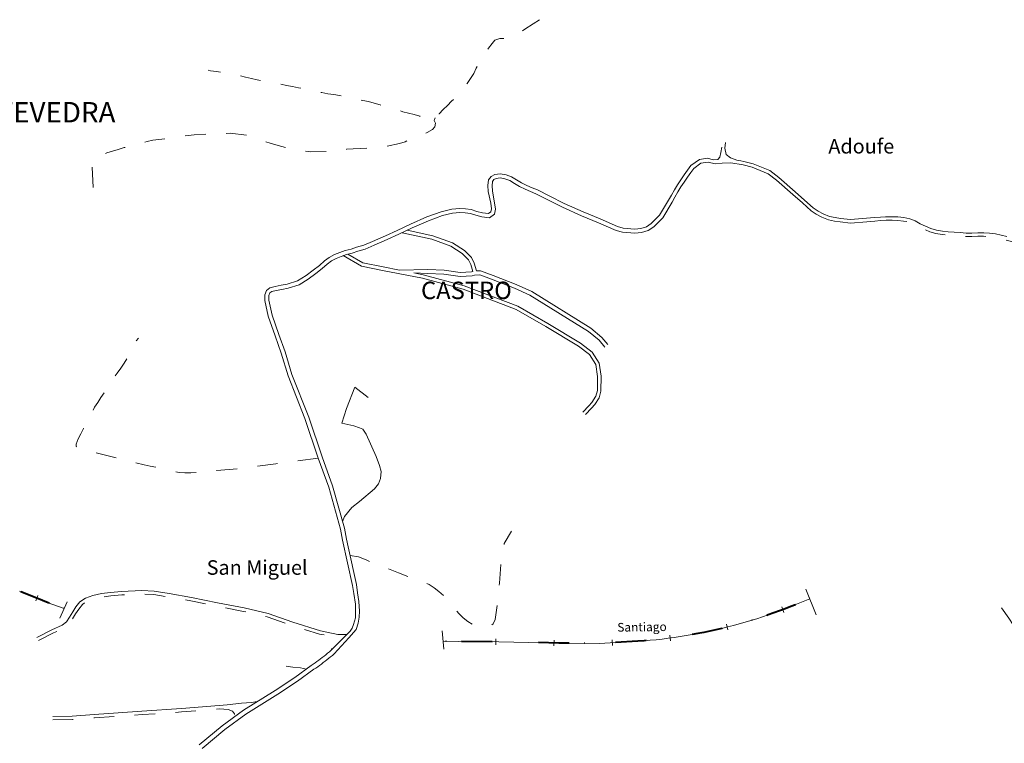
# Model space of a CAD drawing. Units: millimetres. Extents: x 535867 to 552945, y 4731069 to 4742678.
# Drawn here: x 550849 to 551695, y 4736539 to 4737161 of the extents above; entities that cross this region are included whole.
import ezdxf

# ---------------------------------------------------------------- set-up
doc = ezdxf.new("R2010")
doc.units = ezdxf.units.MM
doc.linetypes.add('DGN2', pattern=[35.210408, 17.605204, -17.605204])
doc.linetypes.add('DGN6', pattern=[66.019515, 0, -13.203903, 26.407806, -13.203903, 0, -13.203903])
doc.layers.add('Todo_GRIS', color=8, linetype='Continuous')
doc.styles.get("Standard").update_dxf_attribs({"font": 'ARIAL.TTF'})

msp = doc.modelspace()

# ---------------------------------------------------------------- linework, layer by layer
at = {"layer": 'Todo_GRIS', "linetype": 'Continuous', "lineweight": 13}
for p, q in [((550864.87, 4736666.34), (550863.06, 4736661.68)), ((551504.15, 4736656.58), (551505.91, 4736651.9)), ((551456.74, 4736641.72), (551457.94, 4736636.87)), ((551407.93, 4736632.34), (551408.6, 4736627.39)), ((551258.51, 4736629.06), (551258.45, 4736624.06)), ((551308.52, 4736628.14), (551308.42, 4736623.14)), ((551358.31, 4736628.31), (551358.59, 4736623.32))]:
    msp.add_line(p, q, dxfattribs=at)
at = {"layer": 'Todo_GRIS', "linetype": 'DGN2', "lineweight": 0, "flags": 128}
for points in [[(551295.99, 4737161.24), (551290.42, 4737157.55), (551283.36, 4737153), (551276.29, 4737148.25), (551271.75, 4737145.97), (551266.74, 4737145.04), (551261.74, 4737145.21), (551257.67, 4737143.59), (551255.2, 4737140.81), (551252.21, 4737136.77), (551249.2, 4737132.64), (551246.58, 4737128.27), (551243.97, 4737124), (551241.63, 4737119.5), (551239.49, 4737114.88), (551236.78, 4737110.62), (551233.87, 4737106.48), (551230.69, 4737102.56), (551227.4, 4737098.55), (551223.93, 4737094.77), (551220.37, 4737091.09), (551217, 4737087.39), (551213.18, 4737084.13), (551209.72, 4737080.45), (551206.17, 4737076.87), (551203.2, 4737076.34), (551198.13, 4737076.82), (551193.14, 4737078.2), (551188.35, 4737079.66), (551183.45, 4737080.92), (551178.55, 4737082.19), (551173.58, 4737083.77), (551168.71, 4737085.33), (551163.82, 4737086.7), (551158.92, 4737088.07), (551153.95, 4737089.64), (551148.95, 4737090.92), (551144.02, 4737091.89), (551139.07, 4737092.66), (551134.08, 4737094.03), (551129.16, 4737095.1), (551124.23, 4737095.97), (551119.19, 4737096.85), (551114.04, 4737097.64), (551109.01, 4737098.62), (551103.97, 4737099.5), (551098.96, 4737100.67), (551093.84, 4737101.66), (551088.82, 4737102.74), (551083.69, 4737103.73), (551078.55, 4737104.62), (551073.54, 4737105.79), (551068.51, 4737106.77), (551063.46, 4737107.55), (551058.45, 4737108.73), (551053.32, 4737109.62), (551048.4, 4737110.68), (551043.39, 4737111.86), (551038.48, 4737113.03), (551033.46, 4737114.11), (551028.41, 4737114.89), (551023.47, 4737115.76), (551018.44, 4737116.73), (551013.38, 4737117.31), (551011.11, 4737117.73)], [(551206.17, 4737076.87), (551205.44, 4737074.52), (551206.53, 4737072.21), (551206.05, 4737069.25), (551203.91, 4737066.84), (551199.44, 4737064.15), (551189.93, 4737060.23), (551185.32, 4737058.25), (551180.53, 4737056.4), (551175.65, 4737054.75), (551160.7, 4737051.65), (551130.1, 4737049.83), (551119.89, 4737048.08), (551099.57, 4737047.7), (551089.36, 4737049.07), (551084.41, 4737049.84), (551079.49, 4737050.9), (551074.49, 4737052.18), (551069.52, 4737053.76), (551064.53, 4737055.13), (551059.75, 4737056.69), (551054.91, 4737058.55), (551050.26, 4737060.4), (551045.29, 4737061.97), (551030.08, 4737063.62), (550999.13, 4737062.33), (550984.1, 4737060.54), (550979.09, 4737059.61), (550973.91, 4737058.89), (550968.83, 4737058.37), (550963.75, 4737057.75), (550958.83, 4737056.61), (550953.78, 4737055.28), (550948.74, 4737054.05), (550943.89, 4737052.6), (550938.94, 4737051.26), (550933.97, 4737049.72), (550929.13, 4737048.37), (550924.26, 4737046.83), (550919.56, 4737044.86), (550915.28, 4737042.15), (550912.09, 4737038.14), (550911.57, 4737034.77), (550913.18, 4737002.99)], [(551593.98, 4736988.84), (551598.93, 4736988.86), (551603.79, 4736988.7), (551608.72, 4736988.23), (551613.21, 4736987.35), (551617.42, 4736985.58), (551621.78, 4736983.18), (551626.52, 4736981.07), (551631.32, 4736978.96), (551636.58, 4736977.37), (551641.92, 4736976.55), (551647.02, 4736976.07), (551652.13, 4736975.68), (551657.22, 4736975.3), (551662.39, 4736974.92), (551667.59, 4736974.83), (551672.76, 4736975.06), (551677.63, 4736975.08), (551682.42, 4736974.82), (551687.27, 4736974.17), (551691.99, 4736973.24), (551696.79, 4736971.9), (551701.68, 4736970.63), (551706.45, 4736969.21), (551711.3, 4736967.54), (551716.24, 4736966.05), (551721.09, 4736964.58), (551726, 4736963.33), (551730.64, 4736961.61), (551735.47, 4736959.96), (551739.91, 4736958.19), (551744.18, 4736955.98), (551748.34, 4736953.44), (551752.69, 4736950.66), (551757.33, 4736948.26), (551761.66, 4736946.11), (551765.61, 4736943.34), (551769.7, 4736940.47), (551773.68, 4736937.43), (551777.8, 4736934.25), (551782.66, 4736931.17), (551788.42, 4736929.99), (551793.43, 4736931.01), (551798.51, 4736932.08), (551803.42, 4736933.65), (551808.24, 4736934.82), (551813.14, 4736935.61), (551818.01, 4736936.11), (551822.8, 4736936.23), (551827.53, 4736935.98), (551832.14, 4736935.27), (551836.52, 4736933.64), (551841, 4736931.67), (551845.53, 4736929.42), (551850.15, 4736927.48), (551854.67, 4736925.17), (551859.16, 4736922.96), (551863.76, 4736920.51), (551868.56, 4736918.2), (551873.2, 4736916.16), (551877.62, 4736914.06), (551882.13, 4736911.67), (551886.47, 4736909.27), (551890.85, 4736906.74), (551895.18, 4736904.35), (551899.35, 4736901.7), (551903.87, 4736898.76), (551908.93, 4736896.42), (551914.38, 4736895.01), (551919.98, 4736894.7), (551925.28, 4736895.15), (551930.22, 4736895.66), (551935.12, 4736895.67), (551940.06, 4736895.39), (551944.99, 4736894.93), (551949.92, 4736894.16), (551954.68, 4736893.34), (551959.34, 4736892.03), (551963.97, 4736890.42), (551968.54, 4736888.64), (551972.96, 4736886.48), (551977.34, 4736884.01), (551981.73, 4736881.42), (551986.03, 4736878.63), (551990.45, 4736875.81), (551995.12, 4736873.54), (551999.53, 4736871.01), (552004.45, 4736868.75), (552009.21, 4736866.89), (552013.56, 4736864.97), (552017.67, 4736862.31), (552021.78, 4736859.43), (552026.57, 4736856.12), (552030.81, 4736853.53), (552034.72, 4736850.68), (552038.46, 4736847.36), (552042.65, 4736843.96), (552047.53, 4736841.31), (552052.48, 4736839.3), (552057.24, 4736837.24), (552062.08, 4736835.37), (552062.08, 4736835.37), (552066.56, 4736833.43), (552070.65, 4736830.92), (552075, 4736828.26), (552079.6, 4736825.81), (552083.87, 4736823.24), (552087.98, 4736820.63), (552092.01, 4736817.5), (552096.17, 4736814.41), (552100.65, 4736811.66), (552105.15, 4736809.33), (552109.52, 4736806.65), (552125.22, 4736797.12), (552146.94, 4736784.48), (552146.94, 4736784.48)], [(551105.88, 4736784.41), (551069.37, 4736779.63), (551041.5, 4736775.85), (551018.6, 4736773.7), (551011.72, 4736773.14), (551006.64, 4736772.52), (551001.48, 4736772.1), (550996.24, 4736771.9), (550991.21, 4736771.77), (550986.22, 4736772.14), (550981.27, 4736772.91), (550976.27, 4736774.19), (550971.37, 4736775.46), (550966.45, 4736776.52), (550961.31, 4736777.41), (550956.21, 4736778.6), (550937.57, 4736783.28), (550912.16, 4736789.6), (550907.15, 4736790.78), (550902.24, 4736791.94), (550897.85, 4736794.37), (550897.84, 4736796.38), (550899.57, 4736800.93), (550901.91, 4736805.43), (550904.24, 4736809.93), (550906.68, 4736814.42), (550908.92, 4736819.03), (550911.26, 4736823.62), (550913.6, 4736828.12), (550916.31, 4736832.39), (550919.12, 4736836.64), (550921.93, 4736840.79), (550924.64, 4736845.05), (550927.25, 4736849.32), (550930.25, 4736853.46), (550933.16, 4736857.6), (550936.16, 4736861.74), (550938.98, 4736866.09), (550941.6, 4736870.46), (550944.03, 4736874.85), (550946.64, 4736879.12), (550948.51, 4736883.96), (550951.26, 4736887.62)], [(551133.24, 4736700.69), (551140.52, 4736699.59), (551147, 4736696.97), (551174.67, 4736685.81), (551186.77, 4736681.05), (551191.54, 4736679.5), (551196.41, 4736677.93), (551201.13, 4736675.78), (551205.48, 4736672.95), (551209.52, 4736669.96), (551213.4, 4736666.48), (551216.76, 4736662.75), (551220.21, 4736658.81), (551223.44, 4736654.78), (551226.78, 4736650.85), (551230.36, 4736647.2), (551234.36, 4736643.91), (551238.84, 4736641.38), (551243.73, 4736640.01), (551248.81, 4736639.53), (551253.79, 4736640.16), (551256.09, 4736642.15), (551257.74, 4736645.81), (551260.45, 4736662.83), (551261.5, 4736677.09), (551263.3, 4736699.21), (551264.01, 4736701.45), (551265.72, 4736711.03), (551271.94, 4736721.59)], [(550865.53, 4736627.7), (550878.2, 4736634.27), (550887.21, 4736638.14), (550891.88, 4736641.57), (550894.57, 4736646.25), (550897.37, 4736650.64), (550899.99, 4736654.76), (550903.15, 4736658.7), (550907.09, 4736661.49), (550912.97, 4736663.5), (550919.94, 4736665.14), (550927.66, 4736665.98), (550937.08, 4736666.97), (550954.1, 4736667.54), (550964.52, 4736667.14), (550977.18, 4736665.16), (550996.27, 4736661.75), (551018.8, 4736657.1), (551041.54, 4736652.74), (551061.96, 4736647.93), (551083.05, 4736640.64), (551106.89, 4736633.14), (551111.76, 4736632.32), (551116.8, 4736630.34), (551119.29, 4736628.1), (551120.2, 4736626), (551119.42, 4736623.06), (551116.85, 4736619.29)], [(551693.11, 4736655.9), (551699.38, 4736646.87), (551707.87, 4736633.62), (551714.72, 4736620.01), (551717.99, 4736607.96), (551720.23, 4736596.6), (551723.54, 4736584.94), (551729.05, 4736569.95), (551732.64, 4736556.96), (551735.04, 4736541.97), (551735.33, 4736528.09), (551735.67, 4736514.7), (551735.66, 4736491.3), (551735.11, 4736480.21), (551733.71, 4736466.48), (551731.77, 4736451.3), (551728.29, 4736440.99), (551724.01, 4736431.86), (551717.27, 4736421.15), (551712.18, 4736412.99), (551706.92, 4736401.94), (551703.4, 4736393.44), (551700.32, 4736386.4), (551697.47, 4736378.54), (551696.3, 4736373.63), (551694.94, 4736368.73), (551693.97, 4736363.81), (551692.99, 4736358.78), (551692.42, 4736353.81), (551692.05, 4736348.82), (551691.87, 4736343.82), (551692.2, 4736338.77), (551693.03, 4736333.77), (551693.96, 4736328.76), (551693.89, 4736323.75), (551693.52, 4736318.76), (551693.14, 4736313.68), (551692.66, 4736308.6), (551691.88, 4736303.55), (551690.6, 4736298.55), (551688.74, 4736293.81), (551686.59, 4736289.09), (551684.35, 4736284.48), (551682.01, 4736279.98), (551679.68, 4736275.49), (551677.45, 4736270.98), (551675.1, 4736266.38), (551672.86, 4736261.77), (551670.91, 4736257.14), (551668.49, 4736252.75), (551663.32, 4736243.8), (551655.76, 4736233.87), (551648.72, 4736224.29), (551639.92, 4736212.98), (551631.64, 4736204.02), (551622.39, 4736194.35), (551613.87, 4736186.02), (551610.31, 4736182.34), (551607.04, 4736178.53), (551604.03, 4736174.4), (551601.51, 4736170.02), (551599.95, 4736165.25), (551598.5, 4736160.46), (551597.91, 4736155.3), (551597.43, 4736150.22), (551597.35, 4736145.21), (551597.27, 4736140.09), (551596.79, 4736135.02), (551596.01, 4736129.97), (551593.97, 4736125.35), (551591.34, 4736120.97), (551588.92, 4736116.58), (551586.39, 4736112.2), (551583.86, 4736107.72), (551581.06, 4736103.57), (551578.15, 4736099.33), (551575.71, 4736094.84), (551573.56, 4736090.12), (551572.38, 4736085.11), (551572.91, 4736080.04), (551574.66, 4736075.26), (551576.53, 4736070.56), (551577.97, 4736065.61), (551579.1, 4736060.58), (551579.32, 4736055.54), (551579.14, 4736050.43), (551578.47, 4736045.47), (551577.89, 4736040.41), (551577.42, 4736035.43), (551577.23, 4736030.23), (551578.15, 4736025.12), (551580.31, 4736020.4), (551583.37, 4736007.09)], [(551095.71, 4736603.22), (551090.52, 4736604.21), (551083.96, 4736604.93), (551072.26, 4736606.44)], [(550877.77, 4736559.41), (550894.55, 4736559.83), (550913.51, 4736561.16), (550934.02, 4736562.53), (550954.55, 4736564), (550988.43, 4736566.31), (551020.93, 4736568.96), (551028.3, 4736568.53), (551032.08, 4736567.07), (551033.77, 4736564.8), (551033.82, 4736562.18)]]:
    msp.add_lwpolyline(points, dxfattribs=at)
at = {"layer": 'Todo_GRIS', "linetype": 'Continuous', "lineweight": 13, "flags": 128}
for points in [[(551471.63, 4737039.38), (551469.07, 4737039.82), (551465.61, 4737040.45), (551460.08, 4737042.48), (551456.43, 4737045.33), (551455.24, 4737050.77), (551455.82, 4737055.84)], [(551452.73, 4737051.81), (551451.89, 4737047.17), (551450.9, 4737043.15), (551449.3, 4737041.09), (551445.27, 4737040.87), (551440.46, 4737042.13)], [(551440.46, 4737042.13), (551433.35, 4737041.19), (551426.02, 4737035.96), (551423.03, 4737031.93), (551420.23, 4737027.78), (551417.32, 4737023.63), (551414.51, 4737019.38), (551411.89, 4737015.01), (551409.35, 4737010.53), (551406.83, 4737006.15), (551399.08, 4736993.23), (551392.06, 4736985.96), (551387.79, 4736983.25), (551382.93, 4736981.7), (551377.95, 4736981.17), (551367.8, 4736982.13), (551363.01, 4736983.49), (551348.07, 4736990.02), (551333.47, 4736996.02), (551317.1, 4737003.4), (551304.72, 4737009.49), (551294.39, 4737014.89), (551289.64, 4737016.74), (551285.01, 4737018.69), (551280.5, 4737020.92), (551276.23, 4737023.54), (551271.96, 4737026.15), (551267.21, 4737028.01), (551262.17, 4737028.79), (551257.6, 4737028.31), (551254.33, 4737026.62), (551252.24, 4737023.6), (551251.66, 4737018.63), (551251.99, 4737013.58), (551254.16, 4737003.64), (551254.69, 4736998.66), (551254.69, 4736998.66), (551254.16, 4736996.2), (551252.01, 4736994.7), (551247.03, 4736995.17), (551242.14, 4736996.54), (551237.37, 4736998.1), (551232.41, 4736998.77), (551227.41, 4736998.94), (551220.54, 4736998.49), (551211.49, 4736996.23), (551199.22, 4736991.77), (551185.07, 4736985.58), (551173.7, 4736980.03), (551163.64, 4736975.56), (551152.53, 4736970.68), (551145, 4736967.48), (551138.7, 4736965.67), (551134.02, 4736963.9), (551129.1, 4736962.86), (551124.41, 4736961.1), (551119.73, 4736959.33), (551115.28, 4736956.94), (551111.19, 4736954.01), (551106.9, 4736950.1), (551101.58, 4736945.89), (551095.32, 4736941.26), (551088.06, 4736936.72), (551079.27, 4736933.94), (551073.85, 4736932.95), (551068.84, 4736932.02), (551064.3, 4736930.74), (551061.49, 4736928.6), (551059.83, 4736924.84), (551059.85, 4736919.81), (551062.9, 4736906.37), (551068.75, 4736889.65), (551068.75, 4736889.65), (551073.95, 4736874.6), (551079.85, 4736855.26), (551094.45, 4736818.53), (551105.88, 4736784.41), (551114.87, 4736759.56), (551125.01, 4736723.45), (551126.73, 4736714.05), (551135.29, 4736675.08), (551136.53, 4736668.04), (551137.78, 4736658.98), (551137.78, 4736647.23), (551136.23, 4736641.55), (551135.12, 4736638.25), (551133.26, 4736635.61), (551116.85, 4736619.29), (551116.85, 4736619.29)], [(551131.57, 4736708.31), (551130.16, 4736714.74), (551128.42, 4736724.23), (551118.2, 4736760.62), (551109.18, 4736785.56), (551097.73, 4736819.73), (551083.15, 4736856.41), (551077.27, 4736875.68), (551072.05, 4736890.79), (551066.26, 4736907.33), (551063.34, 4736920.2), (551063.33, 4736924.1), (551064.32, 4736926.36), (551065.89, 4736927.55), (551069.63, 4736928.6), (551074.48, 4736929.5), (551080.11, 4736930.53), (551089.53, 4736933.51), (551097.29, 4736938.36), (551103.7, 4736943.1), (551109.16, 4736947.43), (551113.39, 4736951.28), (551117.13, 4736953.96), (551121.18, 4736956.13), (551125.64, 4736957.82), (551130.08, 4736959.49), (551135, 4736960.53), (551139.8, 4736962.34), (551146.17, 4736964.17), (551153.91, 4736967.46), (551165.05, 4736972.35), (551175.17, 4736976.85), (551186.53, 4736982.4), (551200.52, 4736988.51), (551212.51, 4736992.87), (551221.08, 4736995.01), (551227.46, 4736995.43), (551232.11, 4736995.27), (551236.58, 4736994.67), (551241.12, 4736993.19), (551246.38, 4736991.71), (551252.95, 4736991.09), (551257.29, 4736994.11), (551258.22, 4736998.47), (551255.46, 4737014.07), (551255.17, 4737018.54), (551255.61, 4737022.32), (551256.71, 4737023.91), (551258.62, 4737024.89), (551262.08, 4737025.26), (551266.29, 4737024.61), (551270.39, 4737023), (551274.4, 4737020.55), (551278.8, 4737017.85), (551283.55, 4737015.5), (551288.32, 4737013.49), (551292.93, 4737011.69), (551303.13, 4737006.36), (551315.6, 4737000.23), (551332.08, 4736992.8), (551346.7, 4736986.79), (551361.82, 4736980.18), (551367.15, 4736978.67), (551377.97, 4736977.65), (551383.65, 4736978.25), (551389.28, 4736980.05), (551394.28, 4736983.22), (551401.87, 4736991.08), (551409.84, 4737004.37), (551412.38, 4737008.79), (551414.91, 4737013.24), (551417.47, 4737017.51), (551420.21, 4737021.65), (551423.11, 4737025.79), (551425.88, 4737029.9), (551428.5, 4737033.43), (551434.67, 4737037.83), (551440.91, 4737038.66), (551447.05, 4737037.49), (551453.03, 4737038.02), (551460.48, 4737038.22), (551470.88, 4737036.47), (551478.72, 4737034.45), (551492.39, 4737028.9), (551499.76, 4737023.37), (551513.56, 4737010.98), (551521.83, 4737003.76), (551529.38, 4736997.11), (551533.8, 4736994.12), (551538.48, 4736991.53), (551544.34, 4736989.24), (551549.58, 4736988.21), (551554.36, 4736987.45), (551563.16, 4736986.51), (551577.22, 4736987.55), (551584.12, 4736988.2), (551589.11, 4736988.62), (551593.98, 4736988.84)], [(551471.63, 4737039.38), (551479.67, 4737037.31), (551493.89, 4737031.54), (551501.67, 4737025.69), (551515.55, 4737013.23), (551523.81, 4737006.02), (551531.22, 4736999.49), (551535.37, 4736996.69), (551539.76, 4736994.26), (551545.19, 4736992.14), (551550.11, 4736991.17), (551554.76, 4736990.43), (551563.21, 4736989.53), (551576.97, 4736990.54), (551583.86, 4736991.19), (551588.92, 4736991.62), (551593.26, 4736991.81)], [(551126.76, 4736730.13), (551128.35, 4736734.38), (551134.8, 4736742.01), (551141.22, 4736747.22), (551154.3, 4736758.13), (551157.7, 4736762.23), (551159.46, 4736766.99), (551160.01, 4736772.86), (551158.61, 4736778.21), (551155.52, 4736785.83), (551146.89, 4736805.03), (551144.09, 4736809.31), (551141.18, 4736810.49), (551136.32, 4736812.15), (551126.2, 4736814.52), (551130.19, 4736826.99), (551137.16, 4736845.41), (551148.73, 4736836.47)], [(551119.46, 4736616.26), (551132.22, 4736629.88), (551138.43, 4736637.13), (551140.25, 4736642.58), (551141.03, 4736647.63), (551141.34, 4736653.02), (551140.7, 4736661.11), (551139.71, 4736668.74), (551138.7, 4736675.83), (551131.57, 4736708.31)], [(550887.39, 4736655.27), (550873.84, 4736660.23), (550868.85, 4736662.11), (550863.88, 4736664.04), (550858.94, 4736666.03), (550854.01, 4736668.06), (550849.1, 4736670.14)], [(551524.9, 4736671.83), (551533.76, 4736649.8)], [(550889.94, 4736660.96), (550883.69, 4736646.99)], [(551528.2, 4736663.62), (551516.85, 4736658.88), (551512.02, 4736656.93), (551507.17, 4736655.04), (551502.3, 4736653.21), (551497.41, 4736651.43), (551492.49, 4736649.72), (551487.56, 4736648.06), (551482.61, 4736646.46), (551477.64, 4736644.92), (551472.65, 4736643.44), (551467.64, 4736642.01), (551462.62, 4736640.65), (551457.58, 4736639.35), (551452.52, 4736638.1), (551447.45, 4736636.92), (551442.37, 4736635.79), (551437.27, 4736634.73), (551432.17, 4736633.73), (551427.05, 4736632.78), (551421.92, 4736631.9), (551416.78, 4736631.08), (551411.63, 4736630.32), (551406.47, 4736629.62), (551401.3, 4736628.98), (551396.13, 4736628.41), (551390.95, 4736627.89), (551385.77, 4736627.44), (551380.58, 4736627.05), (551347.17, 4736625.19), (551312.56, 4736625.56), (551260.93, 4736626.53), (551226.02, 4736626.92), (551213.25, 4736627.05)], [(551213.85, 4736620.35), (551212.44, 4736636.14)], [(551116.85, 4736619.29), (551115.37, 4736618.01), (551113.88, 4736616.75), (551112.38, 4736615.51), (551110.86, 4736614.28), (551109.33, 4736613.08), (551107.78, 4736611.89), (551106.22, 4736610.72), (551104.65, 4736609.57), (551103.06, 4736608.44), (551101.46, 4736607.33), (551099.85, 4736606.24), (551085.72, 4736595.93), (551068.91, 4736584.87), (551041.48, 4736567.78), (551023.14, 4736554.36), (551003.61, 4736537.93)], [(551119.46, 4736616.26), (551117.96, 4736614.97), (551116.44, 4736613.68), (551114.91, 4736612.41), (551113.35, 4736611.15), (551111.78, 4736609.91), (551110.19, 4736608.7), (551108.6, 4736607.5), (551106.99, 4736606.32), (551105.35, 4736605.16), (551103.72, 4736604.03), (551102.15, 4736602.96), (551087.99, 4736592.64), (551071.06, 4736581.5), (551043.72, 4736564.46), (551025.61, 4736551.21), (551006.18, 4736534.86)]]:
    msp.add_lwpolyline(points, dxfattribs=at)
at = {"layer": 'Todo_GRIS', "linetype": 'Continuous', "lineweight": 0, "flags": 128}
for points in [[(551593.26, 4736991.81), (551598.98, 4736991.87), (551603.99, 4736991.7), (551609.16, 4736991.21), (551614.09, 4736990.24), (551618.73, 4736988.29), (551623.12, 4736985.87), (551627.74, 4736983.82), (551632.37, 4736981.78), (551637.25, 4736980.31), (551642.3, 4736979.53), (551647.28, 4736979.06), (551652.36, 4736978.68), (551657.45, 4736978.3), (551662.53, 4736977.92), (551667.55, 4736977.84), (551672.69, 4736978.06), (551677.71, 4736978.09), (551682.71, 4736977.81), (551687.76, 4736977.14), (551692.69, 4736976.17), (551697.58, 4736974.8)], [(551177.83, 4736978.15), (551203.46, 4736972.63), (551219.76, 4736966.74), (551229.57, 4736960.36), (551235.09, 4736954.96), (551237.05, 4736950.92), (551238.73, 4736944.9)], [(551182.28, 4736980.32), (551204.3, 4736975.58), (551221.14, 4736969.5), (551231.5, 4736962.76), (551237.61, 4736956.78), (551239.93, 4736952), (551241.8, 4736945.3)], [(551127.39, 4736958.48), (551142.93, 4736949.35), (551160.95, 4736945.8), (551195.34, 4736938.99), (551230.28, 4736929.67), (551275.95, 4736912.31), (551301.45, 4736897.47), (551329.46, 4736880.73), (551339.02, 4736873.37), (551344.42, 4736864.91), (551345.89, 4736854.6), (551345.7, 4736842.52), (551344.48, 4736837.62), (551341.05, 4736832.34), (551338.47, 4736829.4), (551333.32, 4736823.88)], [(551131.26, 4736959.74), (551144.02, 4736952.25), (551161.54, 4736948.79), (551175.76, 4736945.97)], [(551175.76, 4736945.97), (551199.94, 4736946.62), (551213.97, 4736946), (551227.93, 4736944.06), (551237.47, 4736944.45), (551238.73, 4736944.9)], [(551187.87, 4736943.58), (551199.81, 4736943.22), (551213.66, 4736942.61), (551227.76, 4736940.64), (551238.12, 4736941.07), (551240.21, 4736941.81), (551244.74, 4736942.05), (551254.8, 4736938.25), (551274.53, 4736930.53), (551287.77, 4736924.52), (551338.1, 4736893.3), (551347.17, 4736885.82), (551352.08, 4736879.93)], [(551187.87, 4736943.58), (551196.03, 4736941.96), (551231.21, 4736932.57), (551277.26, 4736915.08), (551303, 4736900.1), (551331.18, 4736883.26), (551341.31, 4736875.46), (551347.34, 4736865.99), (551348.94, 4736854.8), (551348.75, 4736842.13), (551347.31, 4736836.38), (551343.48, 4736830.5), (551340.73, 4736827.36), (551335.55, 4736821.8)], [(551241.8, 4736945.3), (551245.28, 4736945.49), (551256.02, 4736941.43), (551275.86, 4736933.66), (551289.38, 4736927.52), (551340.09, 4736896.07), (551349.58, 4736888.24), (551354.69, 4736882.11)], [(551130.6, 4736632.96), (551122.66, 4736632.9), (551107.79, 4736636.01), (551084, 4736643.49), (551062.8, 4736650.82), (551042.17, 4736655.68), (551019.39, 4736660.05), (550996.84, 4736664.7), (550977.68, 4736668.12), (550964.82, 4736670.14), (550954.11, 4736670.55), (550936.88, 4736669.97), (550927.35, 4736668.97), (550919.44, 4736668.11), (550912.14, 4736666.39), (550905.71, 4736664.19), (550901.08, 4736660.91), (550897.55, 4736656.52), (550894.84, 4736652.26), (550892.01, 4736647.81), (550892.01, 4736647.81), (550889.6, 4736643.62), (550885.72, 4736640.77), (550876.92, 4736636.99), (550864.15, 4736630.37), (550864.15, 4736630.37)], [(550877.7, 4736562.41), (550894.41, 4736562.83), (550913.31, 4736564.16), (550933.82, 4736565.53), (550954.35, 4736567), (550988.21, 4736569.31), (551020.69, 4736571.96), (551027.56, 4736572.42), (551039.96, 4736573.95), (551048.53, 4736574.35), (551053.33, 4736575.16)]]:
    msp.add_lwpolyline(points, dxfattribs=at)
at = {"layer": 'Todo_GRIS', "linetype": 'DGN6', "lineweight": 13, "flags": 128}
for points in [[(550887.39, 4736655.27), (550873.84, 4736660.23), (550868.85, 4736662.11), (550863.88, 4736664.04), (550858.94, 4736666.03), (550854.01, 4736668.06), (550849.1, 4736670.14), (550844.21, 4736672.26), (550839.34, 4736674.44), (550834.5, 4736676.67), (550829.68, 4736678.94), (550824.88, 4736681.26), (550820.1, 4736683.63), (550815.35, 4736686.04), (550810.62, 4736688.5), (550805.92, 4736691.01), (550801.24, 4736693.57), (550796.59, 4736696.17), (550791.96, 4736698.82), (550787.36, 4736701.51), (550782.79, 4736704.25), (550778.24, 4736707.03), (550773.72, 4736709.86), (550769.23, 4736712.74), (550764.77, 4736715.66), (550760.34, 4736718.62), (550755.94, 4736721.63), (550751.57, 4736724.68), (550747.23, 4736727.77), (550742.92, 4736730.91), (550738.64, 4736734.31), (550734.4, 4736737.75), (550730.19, 4736741.22), (550726.01, 4736744.73), (550721.85, 4736748.28), (550717.73, 4736751.86), (550713.63, 4736755.48), (550709.57, 4736759.13), (550705.54, 4736762.81), (550701.54, 4736766.53), (550697.57, 4736770.28), (550693.64, 4736774.07), (550689.73, 4736777.89), (550685.86, 4736781.74), (550682.02, 4736785.62), (550678.21, 4736789.54), (550674.44, 4736793.49), (550670.7, 4736797.47), (550667, 4736801.48), (550663.33, 4736805.53), (550650.49, 4736821.61)], [(551528.2, 4736663.62), (551516.85, 4736658.88), (551512.02, 4736656.93), (551507.17, 4736655.04), (551502.3, 4736653.21), (551497.41, 4736651.43), (551492.49, 4736649.72), (551487.56, 4736648.06), (551482.61, 4736646.46), (551477.64, 4736644.92), (551472.65, 4736643.44), (551467.64, 4736642.01), (551462.62, 4736640.65), (551457.58, 4736639.35), (551452.52, 4736638.1), (551447.45, 4736636.92), (551442.37, 4736635.79), (551437.27, 4736634.73), (551432.17, 4736633.73), (551427.05, 4736632.78), (551421.92, 4736631.9), (551416.78, 4736631.08), (551411.63, 4736630.32), (551406.47, 4736629.62), (551401.3, 4736628.98), (551396.13, 4736628.41), (551390.95, 4736627.89), (551385.77, 4736627.44), (551380.58, 4736627.05), (551347.17, 4736625.19), (551312.56, 4736625.56), (551260.93, 4736626.53), (551226.02, 4736626.92), (551213.25, 4736627.05)]]:
    msp.add_lwpolyline(points, dxfattribs=at)
at = {"layer": 'Todo_GRIS', "linetype": 'DGN6', "lineweight": 40, "flags": 128}
for points in [[(550887.39, 4736655.27), (550873.84, 4736660.23), (550868.85, 4736662.11), (550863.88, 4736664.04), (550858.94, 4736666.03), (550854.01, 4736668.06), (550849.1, 4736670.14), (550844.21, 4736672.26), (550839.34, 4736674.44), (550834.5, 4736676.67), (550829.68, 4736678.94), (550824.88, 4736681.26), (550820.1, 4736683.63), (550815.35, 4736686.04), (550810.62, 4736688.5), (550805.92, 4736691.01), (550801.24, 4736693.57), (550796.59, 4736696.17), (550791.96, 4736698.82), (550787.36, 4736701.51), (550782.79, 4736704.25), (550778.24, 4736707.03), (550773.72, 4736709.86), (550769.23, 4736712.74), (550764.77, 4736715.66), (550760.34, 4736718.62), (550755.94, 4736721.63), (550751.57, 4736724.68), (550747.23, 4736727.77), (550742.92, 4736730.91), (550738.64, 4736734.31), (550734.4, 4736737.75), (550730.19, 4736741.22), (550726.01, 4736744.73), (550721.85, 4736748.28), (550717.73, 4736751.86), (550713.63, 4736755.48), (550709.57, 4736759.13), (550705.54, 4736762.81), (550701.54, 4736766.53), (550697.57, 4736770.28), (550693.64, 4736774.07), (550689.73, 4736777.89), (550685.86, 4736781.74), (550682.02, 4736785.62), (550678.21, 4736789.54), (550674.44, 4736793.49), (550670.7, 4736797.47), (550667, 4736801.48), (550663.33, 4736805.53), (550650.49, 4736821.61)], [(551528.2, 4736663.62), (551516.85, 4736658.88), (551512.02, 4736656.93), (551507.17, 4736655.04), (551502.3, 4736653.21), (551497.41, 4736651.43), (551492.49, 4736649.72), (551487.56, 4736648.06), (551482.61, 4736646.46), (551477.64, 4736644.92), (551472.65, 4736643.44), (551467.64, 4736642.01), (551462.62, 4736640.65), (551457.58, 4736639.35), (551452.52, 4736638.1), (551447.45, 4736636.92), (551442.37, 4736635.79), (551437.27, 4736634.73), (551432.17, 4736633.73), (551427.05, 4736632.78), (551421.92, 4736631.9), (551416.78, 4736631.08), (551411.63, 4736630.32), (551406.47, 4736629.62), (551401.3, 4736628.98), (551396.13, 4736628.41), (551390.95, 4736627.89), (551385.77, 4736627.44), (551380.58, 4736627.05), (551347.17, 4736625.19), (551312.56, 4736625.56), (551260.93, 4736626.53), (551226.02, 4736626.92), (551213.25, 4736627.05)]]:
    msp.add_lwpolyline(points, dxfattribs=at)

# ---------------------------------------------------------------- texts
at = {"layer": 'Todo_GRIS', "linetype": 'Continuous', "lineweight": 53}
msp.add_text('PROVINCIA    DA    PONTEVEDRA', height=17.49, dxfattribs=at).set_placement((550582.99, 4737072.99))
at = {"layer": 'Todo_GRIS', "linetype": 'Continuous', "lineweight": 30}
for s, p in [('Adoufe', (551544.19, 4737046.24)), ('San Miguel', (551009.98, 4736684.2))]:
    msp.add_text(s, height=12.49, dxfattribs=at).set_placement(p)
at = {"layer": 'Todo_GRIS', "linetype": 'Continuous', "lineweight": 40}
msp.add_text('CASTRO', height=14.99, dxfattribs=at).set_placement((551194.14, 4736921.1))
at = {"layer": 'Todo_GRIS', "linetype": 'Continuous', "lineweight": 13}
msp.add_text('Santiago', height=7.49, rotation=0.85, dxfattribs=at).set_placement((551362.87, 4736635.28))

doc.saveas('drawing.dxf')
